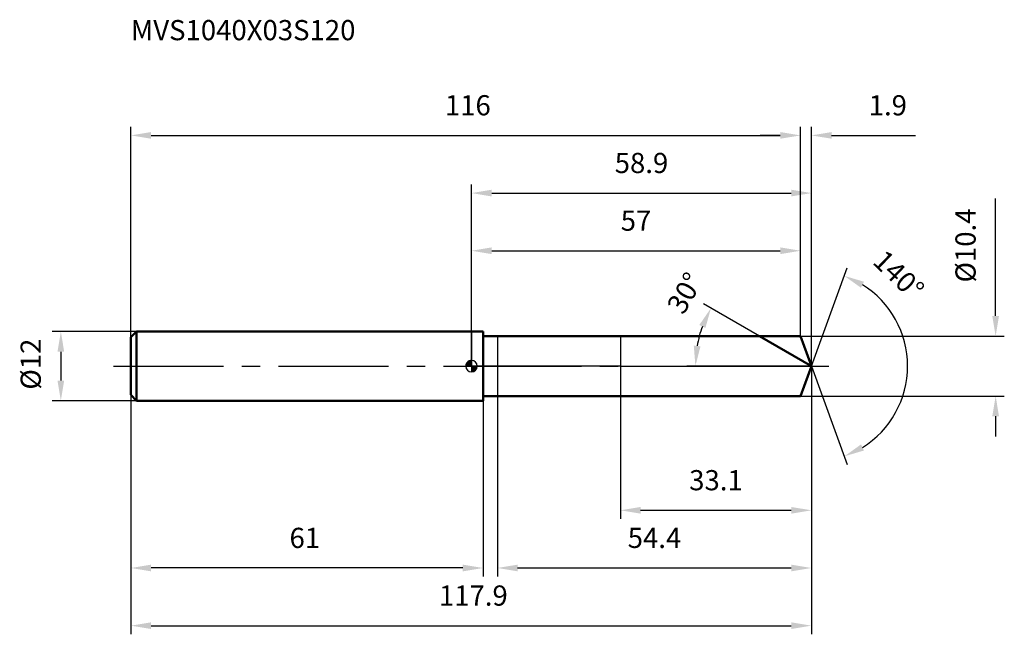
# Model space of a CAD drawing. Units: millimetres. Extents: x -78 to 92, y -46 to 60.
import ezdxf

# ---------------------------------------------------------------- set-up
doc = ezdxf.new("R2010")
doc.units = ezdxf.units.MM
doc.linetypes.add('CENTER2', pattern=[28.575, 19.05, -3.175, 3.175, -3.175])
for name, color, linetype, lineweight in [('1', 4, 'Continuous', 50), ('2', 7, 'Continuous', 25), ('4', 2, 'CENTER2', 25), ('cut', 1, 'Continuous', 25), ('nocut', 7, 'Continuous', 25), ('sk1', 4, 'Continuous', 50), ('sk2', 7, 'Continuous', 25), ('sk4', 2, 'CENTER2', 25), ('sk6', 5, 'Continuous', 35)]:
    doc.layers.add(name, color=color, linetype=linetype, lineweight=lineweight)
doc.layers.add('7', color=5, linetype='Continuous')
doc.styles.add('simplex', font='txt.shx', dxfattribs={"height": 3.5})
doc.styles.get("Standard").update_dxf_attribs({"font": 'txt.shx', "bigfont": '@extfont2.shx'})
doc.dimstyles.new('コピー - ISO-25', dxfattribs={"dimscale": 0, "dimtxt": 3.5, "dimasz": 3.5, "dimexe": 1.5, "dimexo": 0, "dimgap": 2.3, "dimtad": 1, "dimdsep": 46, "dimtxsty": 'simplex', "dimcen": 0.09, "dimclrd": 256, "dimclre": 256, "dimclrt": 256, "dimadec": 0, "dimazin": 0, "dimtfac": 1, "dimtofl": 0, "dimtmove": 0, "dimatfit": 3, "dimfxl": 1, "dimtolj": 1, "dimlwd": -1, "dimlwe": -1, "dimarcsym": 0})

# ---------------------------------------------------------------- blocks, each defined once
blk = doc.blocks.new('zero block')
h = blk.add_hatch(color=7)
h.paths.add_polyline_path([(0, 1, 0.414214), (-1, 0), (0, 0)])
h.paths.add_polyline_path([(1, 0), (0, 0), (0, -1, 0.414214)])
at = {"color": 7, "ltscale": 0.2}
for p, q in [((-1, 0), (1, 0)), ((0, -1), (0, 1))]:
    blk.add_line(p, q, dxfattribs=at)
for start, end in [(90, 180), (180, 270), (0, 90), (270, 0)]:
    blk.add_arc((0, 0), 1, start, end, dxfattribs=at)
blk = doc.blocks.new('*D5885805801471471473')
at = {"layer": 'Defpoints', "color": 0}
for p in [(57, 40), (57, 5.2), (-59, 5)]:
    blk.add_point(p, dxfattribs=at)
at = {"layer": 'sk2'}
for p, q in [((-59, 5), (-59, 41.5)), ((57, 5.2), (57, 41.5)), ((-55.5, 40), (53.5, 40))]:
    blk.add_line(p, q, dxfattribs=at)
for points in [[(-55.5, 40.58), (-55.5, 39.42), (-59, 40)], [(53.5, 39.42), (53.5, 40.58), (57, 40)]]:
    blk.add_solid(points, dxfattribs=at)
at = {"layer": 'sk2', "insert": (-0.63, 46.97), "char_height": 3.5, "attachment_point": 2, "line_spacing_factor": 0.9, "style": 'simplex'}
blk.add_mtext('\\A1;116', dxfattribs=at)
blk = doc.blocks.new('*D5895815811481481484')
at = {"layer": 'Defpoints', "color": 0}
for p in [(-59, -5), (2, -5), (-59, -35)]:
    blk.add_point(p, dxfattribs=at)
at = {"layer": 'sk2'}
for p, q in [((-59, -5), (-59, -36.5)), ((2, -5), (2, -36.5)), ((-1.5, -35), (-55.5, -35))]:
    blk.add_line(p, q, dxfattribs=at)
for points in [[(-55.5, -34.42), (-55.5, -35.58), (-59, -35)], [(-1.5, -35.58), (-1.5, -34.42), (2, -35)]]:
    blk.add_solid(points, dxfattribs=at)
at = {"layer": 'sk2', "insert": (-28.87, -28.03), "char_height": 3.5, "attachment_point": 2, "line_spacing_factor": 0.9, "style": 'simplex'}
blk.add_mtext('\\A1;61', dxfattribs=at)
blk = doc.blocks.new('*D5905825821491491495')
at = {"layer": 'Defpoints', "color": 0}
for p in [(-58, 6), (-71.13, -6), (-58, -6)]:
    blk.add_point(p, dxfattribs=at)
at = {"layer": 'sk2'}
for p, q in [((-58, 6), (-72.63, 6)), ((-71.13, 2.5), (-71.13, -2.5)), ((-58, -6), (-72.63, -6))]:
    blk.add_line(p, q, dxfattribs=at)
for points in [[(-70.55, 2.5), (-71.71, 2.5), (-71.13, 6)], [(-71.71, -2.5), (-70.55, -2.5), (-71.13, -6)]]:
    blk.add_solid(points, dxfattribs=at)
at = {"layer": 'sk2', "insert": (-78.1, -4.08), "char_height": 3.5, "attachment_point": 1, "rotation": 90, "line_spacing_factor": 0.9, "style": 'simplex'}
blk.add_mtext('\\A1;%%c12', dxfattribs=at)
blk = doc.blocks.new('*D5915835831501501506')
at = {"layer": '2'}
for p, q in [((0, 0), (0, 31.5)), ((58.89, 0), (58.89, 31.5)), ((3.5, 30), (55.39, 30))]:
    blk.add_line(p, q, dxfattribs=at)
for points in [[(3.5, 30.58), (3.5, 29.42), (0, 30)], [(55.39, 29.42), (55.39, 30.58), (58.89, 30)]]:
    blk.add_solid(points, dxfattribs=at)
at = {"layer": 'Defpoints', "color": 0}
for p in [(58.89, 30), (0, 0), (58.89, 0)]:
    blk.add_point(p, dxfattribs=at)
at = {"layer": '2', "insert": (29.45, 36.97), "char_height": 3.5, "attachment_point": 2, "line_spacing_factor": 0.9, "style": 'simplex'}
blk.add_mtext('\\A1;58.9', dxfattribs=at)
blk = doc.blocks.new('*D5925845841511511517')
at = {"layer": '2'}
for p, q in [((57, 5.2), (57, 41.5)), ((58.89, 0), (58.89, 41.5)), ((53.5, 40), (50, 40)), ((62.39, 40), (76.94, 40))]:
    blk.add_line(p, q, dxfattribs=at)
for points in [[(53.5, 39.42), (53.5, 40.58), (57, 40)], [(62.39, 40.58), (62.39, 39.42), (58.89, 40)]]:
    blk.add_solid(points, dxfattribs=at)
at = {"layer": 'Defpoints', "color": 0}
for p in [(57, 40), (57, 5.2), (58.89, 0)]:
    blk.add_point(p, dxfattribs=at)
at = {"layer": '2', "insert": (68.81, 46.97), "char_height": 3.5, "attachment_point": 1, "line_spacing_factor": 0.9, "style": 'simplex'}
blk.add_mtext('\\A1;1.9', dxfattribs=at)
blk = doc.blocks.new('*D5935855851521521528')
at = {"layer": 'Defpoints', "color": 0}
for p in [(-59, 0), (58.89, 0), (58.89, -45)]:
    blk.add_point(p, dxfattribs=at)
at = {"layer": 'sk2'}
for p, q in [((-59, 0), (-59, -46.5)), ((58.89, 0), (58.89, -46.5)), ((-55.5, -45), (55.39, -45))]:
    blk.add_line(p, q, dxfattribs=at)
for points in [[(-55.5, -44.42), (-55.5, -45.58), (-59, -45)], [(55.39, -45.58), (55.39, -44.42), (58.89, -45)]]:
    blk.add_solid(points, dxfattribs=at)
at = {"layer": 'sk2', "insert": (0.32, -38.03), "char_height": 3.5, "attachment_point": 2, "line_spacing_factor": 0.9, "style": 'simplex'}
blk.add_mtext('\\A1;117.9', dxfattribs=at)
blk = doc.blocks.new('*D5945865861531531539')
at = {"layer": '2'}
for p, q in [((90.8, 8.7), (90.8, 29.05)), ((57, 5.2), (92.3, 5.2)), ((57, -5.2), (92.3, -5.2)), ((90.8, -8.7), (90.8, -12.2))]:
    blk.add_line(p, q, dxfattribs=at)
for points in [[(90.21, 8.7), (91.38, 8.7), (90.8, 5.2)], [(91.38, -8.7), (90.21, -8.7), (90.8, -5.2)]]:
    blk.add_solid(points, dxfattribs=at)
at = {"layer": 'Defpoints', "color": 0}
for p in [(57, 5.2), (57, -5.2), (90.8, -5.2)]:
    blk.add_point(p, dxfattribs=at)
at = {"layer": '2', "insert": (83.83, 14.5), "char_height": 3.5, "attachment_point": 1, "rotation": 90, "line_spacing_factor": 0.9, "style": 'simplex'}
blk.add_mtext('\\A1;%%c10.4', dxfattribs=at)
blk = doc.blocks.new('*D59558758715415415410')
at = {"layer": '2'}
for p, q in [((49.89, 5.2), (40.18, 10.8)), ((58.89, 0), (37.29, 0))]:
    blk.add_line(p, q, dxfattribs=at)
blk.add_arc((58.89, 0), 20.11, 159.9865, 170.0135, dxfattribs=at)
for points in [[(40.53, 6.63), (39.47, 7.13), (41.48, 10.05)], [(38.51, 3.54), (39.67, 3.44), (38.79, 0)]]:
    blk.add_solid(points, dxfattribs=at)
at = {"layer": 'Defpoints', "color": 0}
for p in [(49.89, 5.2), (39.09, 3.49), (50.05, 5.11), (58.89, 0), (59.08, 0)]:
    blk.add_point(p, dxfattribs=at)
at = {"layer": '2', "insert": (35.45, 13.54), "char_height": 3.5, "attachment_point": 2, "rotation": 60, "line_spacing_factor": 0.9, "style": 'simplex'}
blk.add_mtext('\\A1;30%%d', dxfattribs=at)
blk = doc.blocks.new('*D59658858815515515511')
at = {"layer": '2'}
for p, q in [((58.89, -1.6), (58.89, -36.5)), ((4.5, -5.2), (4.5, -36.5)), ((8, -35), (55.39, -35))]:
    blk.add_line(p, q, dxfattribs=at)
for points in [[(8, -34.42), (8, -35.58), (4.5, -35)], [(55.39, -35.58), (55.39, -34.42), (58.89, -35)]]:
    blk.add_solid(points, dxfattribs=at)
at = {"layer": 'Defpoints', "color": 0}
for p in [(58.89, -1.6), (4.5, -5.2), (58.89, -35)]:
    blk.add_point(p, dxfattribs=at)
at = {"layer": '2', "insert": (31.7, -28.03), "char_height": 3.5, "attachment_point": 2, "line_spacing_factor": 0.9, "style": 'simplex'}
blk.add_mtext('\\A1;54.4', dxfattribs=at)
blk = doc.blocks.new('*D59758958915615615612')
at = {"layer": '2'}
for p, q in [((25.8, 0), (25.8, -26.5)), ((58.89, 0), (58.89, -26.5)), ((29.3, -25), (55.39, -25))]:
    blk.add_line(p, q, dxfattribs=at)
for points in [[(29.3, -24.42), (29.3, -25.58), (25.8, -25)], [(55.39, -25.58), (55.39, -24.42), (58.89, -25)]]:
    blk.add_solid(points, dxfattribs=at)
at = {"layer": 'Defpoints', "color": 0}
for p in [(25.8, 0), (58.89, 0), (58.89, -25)]:
    blk.add_point(p, dxfattribs=at)
at = {"layer": '2', "insert": (42.35, -18.03), "char_height": 3.5, "attachment_point": 2, "line_spacing_factor": 0.9, "style": 'simplex'}
blk.add_mtext('\\A1;33.1', dxfattribs=at)
blk = doc.blocks.new('*D59859059015715715713')
at = {"layer": '2'}
for p, q in [((0, 0), (0, 21.5)), ((57, 5.2), (57, 21.5)), ((3.5, 20), (53.5, 20))]:
    blk.add_line(p, q, dxfattribs=at)
for points in [[(3.5, 20.58), (3.5, 19.42), (0, 20)], [(53.5, 19.42), (53.5, 20.58), (57, 20)]]:
    blk.add_solid(points, dxfattribs=at)
at = {"layer": 'Defpoints', "color": 0}
for p in [(57, 20), (57, 5.2), (0, 0)]:
    blk.add_point(p, dxfattribs=at)
at = {"layer": '2', "insert": (28.5, 26.97), "char_height": 3.5, "attachment_point": 2, "line_spacing_factor": 0.9, "style": 'simplex'}
blk.add_mtext('\\A1;57', dxfattribs=at)
blk = doc.blocks.new('*D59959159115815815814')
at = {"layer": '2'}
for q in [(65.1, 17.05), (65.1, -17.05)]:
    blk.add_line((58.89, 0), q, dxfattribs=at)
blk.add_arc((58.89, 0), 16.65, 302.0692, 57.9308, dxfattribs=at)
for points in [[(67.99, 14.63), (67.47, 13.58), (64.59, 15.64)], [(67.47, -13.58), (67.99, -14.63), (64.59, -15.64)]]:
    blk.add_solid(points, dxfattribs=at)
at = {"layer": 'Defpoints', "color": 0}
for p in [(58.87, 0.07), (58.89, 0), (58.89, 0), (58.87, -0.07), (74.18, -6.59)]:
    blk.add_point(p, dxfattribs=at)
at = {"layer": '2', "insert": (75.21, 17.07), "char_height": 3.5, "attachment_point": 2, "rotation": 316.2861, "line_spacing_factor": 0.9, "style": 'simplex'}
blk.add_mtext('\\A1;140%%d', dxfattribs=at)

msp = doc.modelspace()

# ---------------------------------------------------------------- linework, layer by layer
at = {"layer": '1'}
for p, q in [((2, 6), (0, 6)), ((2, 6), (2, -6)), ((2, 5.2), (57, 5.2)), ((58.89, 0), (49.89, 5.2)), ((57, 5.2), (58.89, 0)), ((58.89, 0), (57, -5.2)), ((0, -6), (2, -6)), ((57, -5.2), (2, -5.2))]:
    msp.add_line(p, q, dxfattribs=at)
at = {"layer": '4'}
msp.add_line((0, 0), (61.89, 0), dxfattribs=at)
at = {"layer": '7'}
for p, q in [((4.5, 5.2), (4.5, -5.2)), ((4.5, 5.2), (57, 5.2)), ((57, 5.2), (58.89, 0)), ((58.89, 0), (57, -5.2)), ((57, -5.2), (4.5, -5.2))]:
    msp.add_line(p, q, dxfattribs=at)
at = {"layer": 'cut'}
for p, q in [((57, 5.2), (25.8, 5.2)), ((25.8, 5.2), (25.8, 0)), ((57, 5.2), (58.89, 0)), ((25.8, 0), (58.89, 0))]:
    msp.add_line(p, q, dxfattribs=at)
at = {"layer": 'nocut'}
for p, q in [((0, 6), (0, 0)), ((2, 6), (0, 6)), ((2, 5.2), (2, 6)), ((2, 5.2), (25.8, 5.2)), ((25.8, 5.2), (25.8, 0)), ((25.8, 0), (0, 0))]:
    msp.add_line(p, q, dxfattribs=at)
at = {"layer": 'sk1'}
for p, q in [((-59, 5), (-58, 6)), ((-58, 6), (-58, -6)), ((0, 6), (-58, 6)), ((-59, 5), (-59, -5)), ((-59, -5), (-58, -6)), ((-58, -6), (0, -6))]:
    msp.add_line(p, q, dxfattribs=at)
at = {"layer": 'sk4'}
msp.add_line((-62, 0), (0, 0), dxfattribs=at)

# ---------------------------------------------------------------- block references
at = {"rotation": 180}
msp.add_blockref('zero block', (0, 0), dxfattribs=at)

# ---------------------------------------------------------------- texts
at = {"layer": 'sk6', "insert": (-59, 60), "char_height": 3.5, "width": 41.65, "attachment_point": 1, "line_spacing_factor": 0.9}
msp.add_mtext('MVS1040X03S120', dxfattribs=at)

# ---------------------------------------------------------------- dimensions: what is measured, and where the dimension line sits
at = {"layer": '2'}
dim = msp.add_linear_dim(base=(57, 40), p1=(58.89, 0), p2=(57, 5.2), angle=180, dimstyle='コピー - ISO-25', override={"dimscale": 1, "dimdec": 1}, dxfattribs=at)
dim.commit()
dim.dimension.update_dxf_attribs({"geometry": '*D5925845841511511517', "text_midpoint": (71.73, 40), "dimtype": 160})
for base, p1, p2, picture, middle in [((58.89, 30), (0, 0), (58.89, 0), '*D5915835831501501506', (29.45, 30)), ((57, 20), (0, 0), (57, 5.2), '*D59859059015715715713', (28.5, 20)), ((58.89, -25), (25.8, 0), (58.89, 0), '*D59758958915615615612', (42.35, -25)), ((58.89, -35), (4.5, -5.2), (58.89, -1.6), '*D59658858815515515511', (31.7, -35))]:
    dim = msp.add_linear_dim(base=base, p1=p1, p2=p2, dimstyle='コピー - ISO-25', override={"dimscale": 1, "dimdec": 1}, dxfattribs=at)
    dim.commit()
    dim.dimension.update_dxf_attribs({"geometry": picture, "text_midpoint": middle, "dimtype": 160})
dim = msp.add_linear_dim(base=(90.8, -5.2), p1=(57, 5.2), p2=(57, -5.2), angle=270, text='%%c<>', dimstyle='コピー - ISO-25', override={"dimscale": 1, "dimdec": 1}, dxfattribs=at)
dim.commit()
dim.dimension.update_dxf_attribs({"geometry": '*D5945865861531531539', "text_midpoint": (90.8, 20.62), "dimtype": 160})
for base, line1, line2, picture, middle in [((74.1775, -6.5932), ((58.8681, 0.0674), (58.8926, 0)), ((58.8681, -0.0674), (58.8926, 0)), '*D59959159115815815814', (70.3962, 12.0319)), ((39.092, 3.4914), ((50.0471, 5.107), (49.886, 5.2)), ((59.0787, 0), (58.8926, 0)), '*D59558758715415415410', (41.4802, 10.0531))]:
    dim = msp.add_angular_dim_2l(base=base, line1=line1, line2=line2, dimstyle='コピー - ISO-25', override={"dimscale": 1, "dimdec": 1}, dxfattribs=at)
    dim.commit()
    dim.dimension.update_dxf_attribs({"geometry": picture, "text_midpoint": middle, "dimtype": 162})
at = {"layer": 'sk2'}
for base, p1, p2, picture, middle in [((57, 40), (-59, 5), (57, 5.2), '*D5885805801471471473', (-0.63, 40)), ((58.89, -45), (-59, 0), (58.89, 0), '*D5935855851521521528', (0.32, -45))]:
    dim = msp.add_linear_dim(base=base, p1=p1, p2=p2, dimstyle='コピー - ISO-25', override={"dimscale": 1, "dimdec": 1}, dxfattribs=at)
    dim.commit()
    dim.dimension.update_dxf_attribs({"geometry": picture, "text_midpoint": middle, "dimtype": 160})
dim = msp.add_linear_dim(base=(-71.13, -6), p1=(-58, 6), p2=(-58, -6), angle=270, text='%%c<>', dimstyle='コピー - ISO-25', override={"dimscale": 1, "dimdec": 1}, dxfattribs=at)
dim.commit()
dim.dimension.update_dxf_attribs({"geometry": '*D5905825821491491495', "text_midpoint": (-71.13, 0), "dimtype": 160})
dim = msp.add_linear_dim(base=(-59, -35), p1=(2, -5), p2=(-59, -5), angle=180, dimstyle='コピー - ISO-25', override={"dimscale": 1, "dimdec": 1}, dxfattribs=at)
dim.commit()
dim.dimension.update_dxf_attribs({"geometry": '*D5895815811481481484', "text_midpoint": (-28.87, -35), "dimtype": 160})

doc.saveas('drawing.dxf')
